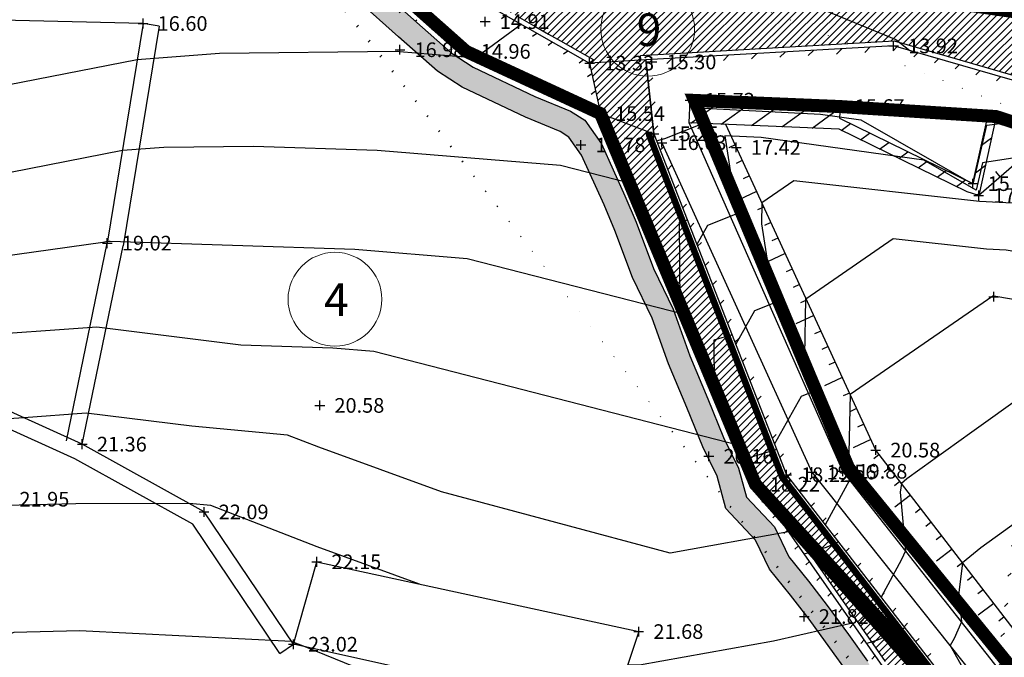
# Model space of a CAD drawing. Units: millimetres. Extents: x 552047 to 553799, y 4793760 to 4794642.
# Drawn here: x 552906 to 552936, y 4794170 to 4794190 of the extents above; entities that cross this region are included whole.
import ezdxf

# ---------------------------------------------------------------- set-up
doc = ezdxf.new("R2010")
doc.units = ezdxf.units.MM
doc.header["$LTSCALE"] = 5
doc.header["$PDMODE"] = 2
doc.header["$PDSIZE"] = 0.15
for name, pattern in [('TopoOrigen$0$DASHED', [19.049999999999997, 12.7, -6.35]), ('TopoOrigen$0$HIDDEN', [9.524999999999999, 6.35, -3.175]), ('TRAZOS', [0.75, 0.5, -0.25])]:
    doc.linetypes.add(name, pattern=pattern)
for name, color, linetype in [('PARCELARIO', 90, 'TRAZOS'), ('PARCELARIO NUMERO', 7, 'Continuous'), ('TopoOrigen$0$0U_251', 251, 'Continuous'), ('TopoOrigen$0$0U_CN1', 250, 'Continuous'), ('TopoOrigen$0$0U_CN5', 253, 'Continuous'), ('TopoOrigen$0$0U_ORDENACION', 251, 'Continuous'), ('TopoOrigen$0$0U_PTOS_COTAS', 2, 'Continuous'), ('TopoOrigen$0$0U_PTOS_PUNTO', 2, 'Continuous'), ('TopoOrigen$0$0U_VERDE', 3, 'Continuous')]:
    doc.layers.add(name, color=color, linetype=linetype)
doc.layers.add('TopoOrigen$0$0U_AZUL', color=7, linetype='Continuous', true_color=0xc7d5ff)
doc.styles.add('PARCELAS', font='ARIAL.TTF')
doc.styles.add('TopoOrigen$0$Standard', font='txt')
pattern_1 = [(45, (0, 0), (-0.4101219330881975, 0.4101219330881976), [])]
pattern_2 = [(288, (0, 0), (0.4755282581475768, 0.1545084971874736), [])]
pattern_3 = [(36, (0, 0), (-0.3409154463296343, 0.4692298567374695), [])]
pattern_4 = [(36, (0, 0), (-0.2938926261462365, 0.4045084971874737), [])]
pattern_5 = [(44.99999999999999, (0, 0), (-0.4101219330881975, 0.4101219330881976), [])]
pattern_6 = [(36, (0, 0), (-0.0581903697458373, 0.3501738045154759), [0, -0.3174999999999999])]
pattern_7 = [(45, (0, 0), (-0.1122532015133644, 0.1122532015133644), [])]

# ---------------------------------------------------------------- blocks, each defined once
blk = doc.blocks.new('TopoOrigen')
at = {"layer": 'TopoOrigen$0$0U_251'}
h = blk.add_hatch(dxfattribs=at)
h.set_pattern_fill('_USER', color=256, scale=0.58, angle=44.99999999999999, style=0, pattern_type=0)
h.set_pattern_definition(pattern_1)
edge = h.paths.add_edge_path()
edge.add_line((552971.0501326945, 4794173.234044063), (552965.2498276234, 4794176.773399613))
edge.add_line((552965.2498276234, 4794176.773399613), (552957.7651770475, 4794181.784513261))
edge.add_arc((552867.7831895878, 4794006.130027356), 197.360726807383, 62.87543660461044, 67.26071679737996)
edge.add_arc((552927.4847817242, 4794138.206531797), 52.6260207303522, 71.62917903145484, 83.93270514109025)
edge.add_arc((552940.6738977821, 4794448.130941343), 257.7060567834237, 266.2898241461569, 268.304101462619, ccw=False)
edge.add_line((552923.9978575993, 4794190.965000001), (552923.9965510914, 4794190.965000001))
edge.add_arc((552924.5166406442, 4794201.905880575), 10.95323517887092, 222.5955661058534, 267.27841640148597, ccw=False)
edge.add_arc((552886.7226961575, 4794167.157964475), 40.38680682662613, 42.59556611295677, 57.91498303254622)
edge.add_arc((552901.7694075898, 4794188.412757099), 14.45972342490686, 63.70377439835801, 88.73349211386488)
edge.add_line((552902.089009881, 4794202.868948018), (552895.6567077682, 4794203.070926105))
edge.add_line((552970.972, 4794173.106), (552965.169, 4794176.647))
edge.add_line((552965.169, 4794176.647), (552957.689, 4794181.655))
edge.add_arc((552867.7831895152, 4794006.130027188), 197.2107269893655, 62.87797885973693, 67.2590537760493)
edge.add_arc((552927.4847817167, 4794138.206531772), 52.47602075501045, 71.63542230827193, 83.92645976254377)
edge.add_arc((552940.6738977066, 4794448.130939856), 257.8560552947013, 266.29090381721306, 268.3028282945035, ccw=False)
edge.add_line((552923.9930000001, 4794190.815), (552923.993, 4794190.815))
edge.add_arc((552924.5166406468, 4794201.90588058), 11.1032351840193, 222.5955661149658, 267.2968660553438, ccw=False)
edge.add_arc((552886.7226961361, 4794167.157964453), 40.23680685738665, 42.59556611555541, 57.90416552683791)
edge.add_arc((552901.7694075886, 4794188.412757092), 14.30972343187143, 63.73408976895805, 88.73627331311096)
edge.add_line((552902.085, 4794202.719), (552895.652, 4794202.921))
h = blk.add_hatch(dxfattribs=at)
h.set_pattern_fill('_USER', color=256, scale=0.5, angle=35.99999999999999, style=0, pattern_type=0)
h.set_pattern_definition(pattern_4)
edge = h.paths.add_edge_path()
edge.add_line((552895.296214438, 4794201.197583205), (552899.5943408825, 4794201.577709987))
edge.add_arc((552898.5826541965, 4794178.585954343), 23.01400307503011, 67.25114822723913, 87.48048774758428, ccw=False)
edge.add_arc((552899.9988679624, 4794181.963430637), 19.35162576636533, 47.428131721968896, 67.25114822875781, ccw=False)
edge.add_line((552913.0905228294, 4794196.2145356), (552915.6235592649, 4794193.887583487))
edge.add_line((552915.6235592649, 4794193.887583487), (552920.1692996718, 4794189.866313019))
edge.add_line((552920.1692996718, 4794189.866313019), (552922.9914581598, 4794188.261807147))
edge.add_line((552922.9914581598, 4794188.261807147), (552923.3103462738, 4794186.777493103))
edge.add_line((552895.283, 4794201.347), (552899.591, 4794201.728))
edge.add_arc((552898.5826541982, 4794178.585954341), 23.16400307675582, 67.25114823346769, 87.5050849229616, ccw=False)
edge.add_arc((552899.9988679729, 4794181.963430659), 19.5016257432655, 47.42813170183331, 67.25114823366448, ccw=False)
edge.add_line((552913.192, 4794196.325), (552915.724, 4794193.999))
edge.add_line((552915.724, 4794193.999), (552920.257, 4794189.989))
edge.add_line((552920.257, 4794189.989), (552923.124, 4794188.359))
edge.add_line((552923.124, 4794188.359), (552923.457, 4794186.809))
h = blk.add_hatch(dxfattribs=at)
h.set_pattern_fill('_USER', color=256, scale=0.58, angle=44.99999999999999, style=0, pattern_type=0)
h.set_pattern_definition(pattern_5)
edge = h.paths.add_edge_path()
edge.add_line((552935.2996756074, 4794164.503005254), (552933.3646791461, 4794167.795893969))
edge.add_line((552933.3646791461, 4794167.795893969), (552928.0869883825, 4794175.342641937))
edge.add_line((552928.0869883825, 4794175.342641937), (552923.3410924107, 4794186.697346426))
edge.add_line((552923.3410924107, 4794186.697346426), (552919.2429561282, 4794188.593143675))
edge.add_line((552919.2429561282, 4794188.593143675), (552910.7244216109, 4794196.154820927))
edge.add_line((552935.429, 4794164.579), (552933.491, 4794167.877))
edge.add_line((552933.491, 4794167.877), (552928.2191616117, 4794175.415379459))
edge.add_line((552928.2191616117, 4794175.415379459), (552923.457, 4794186.809))
edge.add_line((552923.457, 4794186.809), (552919.326, 4794188.72))
edge.add_line((552919.326, 4794188.72), (552910.824, 4794196.267))
h = blk.add_hatch(dxfattribs=at)
h.set_pattern_fill('_USER', color=256, scale=0.58, angle=44.99999999999999, style=0, pattern_type=0)
h.set_pattern_definition(pattern_5)
edge = h.paths.add_edge_path()
edge.add_line((552935.2996756074, 4794164.503005254), (552933.3646791461, 4794167.795893969))
edge.add_line((552933.3646791461, 4794167.795893969), (552928.0869883825, 4794175.342641937))
edge.add_line((552928.0869883825, 4794175.342641937), (552923.3410924107, 4794186.697346426))
edge.add_line((552923.3410924107, 4794186.697346426), (552919.2429561282, 4794188.593143675))
edge.add_line((552919.2429561282, 4794188.593143675), (552910.7244216109, 4794196.154820927))
edge.add_line((552935.429, 4794164.579), (552933.491, 4794167.877))
edge.add_line((552933.491, 4794167.877), (552928.2191616117, 4794175.415379459))
edge.add_line((552928.2191616117, 4794175.415379459), (552923.457, 4794186.809))
edge.add_line((552923.457, 4794186.809), (552919.326, 4794188.72))
edge.add_line((552919.326, 4794188.72), (552910.824, 4794196.267))
h = blk.add_hatch(dxfattribs=at)
h.set_pattern_fill('_USER', color=256, scale=0.58, angle=44.99999999999999, style=0, pattern_type=0)
h.set_pattern_definition(pattern_5)
edge = h.paths.add_edge_path()
edge.add_line((552937.6884302779, 4794187.2278752), (552932.4499908118, 4794188.738791238))
edge.add_line((552932.4499908118, 4794188.738791238), (552925.018760334, 4794188.316444733))
edge.add_line((552925.018760334, 4794188.316444733), (552925.2469712164, 4794186.223926962))
edge.add_line((552925.2469712164, 4794186.223926962), (552929.307937899, 4794175.780587226))
edge.add_line((552929.307937899, 4794175.780587226), (552935.5306645929, 4794167.732753552))
edge.add_line((552937.73, 4794187.372), (552932.467, 4794188.89))
edge.add_line((552932.467, 4794188.89), (552924.8525158837, 4794188.45723846))
edge.add_line((552924.8525158837, 4794188.45723846), (552925.1, 4794186.188))
edge.add_line((552925.1, 4794186.188), (552929.176, 4794175.706))
edge.add_line((552929.176, 4794175.706), (552935.412, 4794167.641))
at = {"layer": 'TopoOrigen$0$0U_AZUL'}
h = blk.add_hatch(dxfattribs=at)
h.set_pattern_fill('ANSI31', color=256, scale=0.05, style=0)
h.set_pattern_definition(pattern_7)
h.paths.add_polyline_path([(552924.929730872, 4794190.60570657, -0.000917612078741657), (552923.9846062497, 4794190.665229286, -0.1601116239272046), (552917.4201207084, 4794193.172341385), (552917.0800522924, 4794192.999672559), (552917.3447601619, 4794192.765505659), (552918.7151024106, 4794191.553268197), (552919.2578392338, 4794191.073150248), (552919.6979410389, 4794190.683825687), (552920.0176017758, 4794190.401046168), (552920.3447003298, 4794190.111686978), (552920.8942947083, 4794189.799221394), (552921.4722094738, 4794189.470654575), (552921.8539494394, 4794189.253620692), (552922.2229433674, 4794189.043833422), (552922.7479061102, 4794188.74537187), (552923.2565418396, 4794188.456192853), (552923.124, 4794188.359), (552923.457, 4794186.809), (552923.650077053, 4794186.736023221), (552925.9641840605, 4794181.199449857), (552926.9391232971, 4794178.866877252), (552927.5713041849, 4794177.354364714), (552928.3513348412, 4794175.488116981), (552929.4578480889, 4794173.90587638), (552930.6862246565, 4794172.14937931), (552932.2117033395, 4794169.96804588), (552933.8920678996, 4794167.490554043), (552939.882000001, 4794161.718999996), (552935.2933353584, 4794167.549246515), (552929.0440621002, 4794175.631412774), (552926.4066294862, 4794182.413936981), (552924.9530287833, 4794186.152073038), (552925.1000000002, 4794186.188000001), (552924.8525158837, 4794188.457238459), (552924.70255596, 4794188.448715639), (552924.6862714336, 4794188.598032188)])
h = blk.add_hatch(dxfattribs=at)
h.set_pattern_fill('ANSI31', color=256, scale=0.05, style=0)
h.set_pattern_definition(pattern_7)
h.paths.add_polyline_path([(552965.0881723815, 4794176.520600391), (552962.4132105253, 4794178.492052629), (552960.7527957212, 4794179.4232162), (552958.9862332714, 4794180.605962825), (552957.612825731, 4794181.525484877), (552957.2111371998, 4794181.730631557), (552956.0426659747, 4794182.320818566), (552955.046090026, 4794182.816518795), (552952.3991185194, 4794184.099335443), (552951.0453746046, 4794184.736686184), (552949.5190684558, 4794185.440306401), (552948.4356441665, 4794185.930226529), (552946.7317329447, 4794186.684887563), (552945.312027824, 4794187.299034876), (552943.9653038624, 4794187.869443871), (552942.7101693038, 4794188.268493588), (552941.3961705521, 4794188.649427296), (552940.2459833383, 4794188.952607304), (552939.6293147752, 4794189.103710151), (552938.6721402961, 4794189.322629587), (552937.4158154521, 4794189.581496665), (552936.4799545008, 4794189.753590997), (552935.5717414678, 4794189.903857915), (552934.6917822725, 4794190.033856518), (552934.0406052202, 4794190.120245049), (552933.0268236123, 4794190.23823576), (552931.9368160807, 4794190.27286266), (552930.9142637941, 4794190.30954021), (552930.0501808034, 4794190.343699664), (552928.8441110153, 4794190.396229906), (552927.8669096947, 4794190.442939313), (552926.2251363746, 4794190.529779406), (552925.3002188855, 4794190.583323746), (552924.9298130138, 4794190.606383947), (552924.6862714335, 4794188.598032188), (552928.9211949388, 4794188.838719801), (552932.4840091851, 4794189.041208762), (552937.771569723, 4794187.516124802), (552943.1590000006, 4794186.975999999), (552944.9556330494, 4794186.19605313), (552946.5650388941, 4794185.497384555), (552948.4742472562, 4794184.668566957), (552950.9447567328, 4794183.596079654), (552951.6360000005, 4794183.295999998), (552955.4348846154, 4794180.59775), (552956.2300000007, 4794180.032999999), (552956.5289912526, 4794179.939433984), (552955.7289022359, 4794177.83853799), (552959.223373976, 4794175.934051453), (552960.9081663406, 4794174.991765467), (552962.8141883643, 4794173.944124184), (552963.7076493123, 4794173.453035099), (552965.1109328953, 4794172.554668213), (552966.4875247886, 4794171.673389054), (552968.598404707, 4794170.386572647), (552970.0348661388, 4794169.939649071), (552970.9807467831, 4794169.645358984), (552972.1454746717, 4794169.282979363), (552973.3950948148, 4794168.89418737), (552975.573054409, 4794168.216562852), (552979.0006341464, 4794167.150146342), (552982.4282138837, 4794166.083729832), (552986.1299999952, 4794164.932000002), (552982.9606040852, 4794166.605706864), (552980.0445532666, 4794168.145626269), (552977.1593143933, 4794169.669274383), (552974.3076254122, 4794171.175205296), (552971.4462167135, 4794172.709903418), (552967.6286346656, 4794174.970406167)])
at = {"layer": 'TopoOrigen$0$0U_ORDENACION'}
h = blk.add_hatch(dxfattribs=at)
h.set_pattern_fill('_USER', color=256, scale=0.5, angle=288, style=0, pattern_type=0)
h.set_pattern_definition(pattern_2)
edge = h.paths.add_edge_path()
edge.add_line((552964.6280590422, 4794185.287139029), (552963.1277695852, 4794186.131798013))
edge.add_line((552963.1277695852, 4794186.131798013), (552955.5112067232, 4794192.40878951))
edge.add_line((552955.5112067232, 4794192.40878951), (552947.9133558754, 4794197.338937163))
edge.add_line((552947.9133558754, 4794197.338937163), (552937.9129081366, 4794203.801934477))
edge.add_line((552937.9129081366, 4794203.801934477), (552937.465611536, 4794203.001649988))
edge.add_line((552937.465611536, 4794203.001649988), (552930.6605041029, 4794207.377839353))
edge.add_line((552930.6605041029, 4794207.377839353), (552929.1690098785, 4794209.300297953))
edge.add_line((552964.579, 4794185.2), (552963.071, 4794186.049))
edge.add_line((552963.071, 4794186.049), (552955.452, 4794192.328))
edge.add_line((552955.452, 4794192.328), (552947.859, 4794197.255))
edge.add_line((552947.859, 4794197.255), (552937.9481790357, 4794203.660074147))
edge.add_line((552937.9481790357, 4794203.660074147), (552937.501, 4794202.86))
edge.add_line((552937.501, 4794202.86), (552930.592, 4794207.303))
edge.add_line((552930.592, 4794207.303), (552929.09, 4794209.239))
h = blk.add_hatch(dxfattribs=at)
h.set_pattern_fill('_USER', color=256, scale=0.5, angle=288, style=0, pattern_type=0)
h.set_pattern_definition(pattern_2)
edge = h.paths.add_edge_path()
edge.add_line((552964.6280590422, 4794185.287139029), (552963.1277695852, 4794186.131798013))
edge.add_line((552963.1277695852, 4794186.131798013), (552955.5112067232, 4794192.40878951))
edge.add_line((552955.5112067232, 4794192.40878951), (552947.9133558754, 4794197.338937163))
edge.add_line((552947.9133558754, 4794197.338937163), (552937.9129081366, 4794203.801934477))
edge.add_line((552937.9129081366, 4794203.801934477), (552937.465611536, 4794203.001649988))
edge.add_line((552937.465611536, 4794203.001649988), (552930.6605041029, 4794207.377839353))
edge.add_line((552930.6605041029, 4794207.377839353), (552929.1690098785, 4794209.300297953))
edge.add_line((552964.579, 4794185.2), (552963.071, 4794186.049))
edge.add_line((552963.071, 4794186.049), (552955.452, 4794192.328))
edge.add_line((552955.452, 4794192.328), (552947.859, 4794197.255))
edge.add_line((552947.859, 4794197.255), (552937.9481790357, 4794203.660074147))
edge.add_line((552937.9481790357, 4794203.660074147), (552937.501, 4794202.86))
edge.add_line((552937.501, 4794202.86), (552930.592, 4794207.303))
edge.add_line((552930.592, 4794207.303), (552929.09, 4794209.239))
h = blk.add_hatch(dxfattribs=at)
h.set_pattern_fill('_USER', color=256, scale=0.58, angle=44.99999999999999, style=0, pattern_type=0)
h.set_pattern_definition(pattern_1)
edge = h.paths.add_edge_path()
edge.add_line((552971.0501326945, 4794173.234044063), (552965.2498276234, 4794176.773399613))
edge.add_line((552965.2498276234, 4794176.773399613), (552957.7651770475, 4794181.784513261))
edge.add_arc((552867.7831895878, 4794006.130027356), 197.360726807383, 62.87543660461044, 67.26071679737996)
edge.add_arc((552927.4847817242, 4794138.206531797), 52.6260207303522, 71.62917903145484, 83.93270514109025)
edge.add_arc((552940.6738977821, 4794448.130941343), 257.7060567834237, 266.2898241461569, 268.304101462619, ccw=False)
edge.add_line((552923.9978575993, 4794190.965000001), (552923.9965510914, 4794190.965000001))
edge.add_arc((552924.5166406442, 4794201.905880575), 10.95323517887092, 222.5955661058534, 267.27841640148597, ccw=False)
edge.add_arc((552886.7226961575, 4794167.157964475), 40.38680682662613, 42.59556611295677, 57.91498303254622)
edge.add_arc((552901.7694075898, 4794188.412757099), 14.45972342490686, 63.70377439835801, 88.73349211386488)
edge.add_line((552902.089009881, 4794202.868948018), (552895.6567077682, 4794203.070926105))
edge.add_line((552970.972, 4794173.106), (552965.169, 4794176.647))
edge.add_line((552965.169, 4794176.647), (552957.689, 4794181.655))
edge.add_arc((552867.7831895152, 4794006.130027188), 197.2107269893655, 62.87797885973693, 67.2590537760493)
edge.add_arc((552927.4847817167, 4794138.206531772), 52.47602075501045, 71.63542230827193, 83.92645976254377)
edge.add_arc((552940.6738977066, 4794448.130939856), 257.8560552947013, 266.29090381721306, 268.3028282945035, ccw=False)
edge.add_line((552923.9930000001, 4794190.815), (552923.993, 4794190.815))
edge.add_arc((552924.5166406468, 4794201.90588058), 11.1032351840193, 222.5955661149658, 267.2968660553438, ccw=False)
edge.add_arc((552886.7226961361, 4794167.157964453), 40.23680685738665, 42.59556611555541, 57.90416552683791)
edge.add_arc((552901.7694075886, 4794188.412757092), 14.30972343187143, 63.73408976895805, 88.73627331311096)
edge.add_line((552902.085, 4794202.719), (552895.652, 4794202.921))
h = blk.add_hatch(dxfattribs=at)
h.set_pattern_fill('_USER', color=256, scale=0.5, angle=35.99999999999999, style=0, pattern_type=0)
h.set_pattern_definition(pattern_4)
edge = h.paths.add_edge_path()
edge.add_line((552895.296214438, 4794201.197583205), (552899.5943408825, 4794201.577709987))
edge.add_arc((552898.5826541965, 4794178.585954343), 23.01400307503011, 67.25114822723913, 87.48048774758428, ccw=False)
edge.add_arc((552899.9988679624, 4794181.963430637), 19.35162576636533, 47.428131721968896, 67.25114822875781, ccw=False)
edge.add_line((552913.0905228294, 4794196.2145356), (552915.6235592649, 4794193.887583487))
edge.add_line((552915.6235592649, 4794193.887583487), (552920.1692996718, 4794189.866313019))
edge.add_line((552920.1692996718, 4794189.866313019), (552922.9914581598, 4794188.261807147))
edge.add_line((552922.9914581598, 4794188.261807147), (552923.3103462738, 4794186.777493103))
edge.add_line((552895.283, 4794201.347), (552899.591, 4794201.728))
edge.add_arc((552898.5826541982, 4794178.585954341), 23.16400307675582, 67.25114823346769, 87.5050849229616, ccw=False)
edge.add_arc((552899.9988679729, 4794181.963430659), 19.5016257432655, 47.42813170183331, 67.25114823366448, ccw=False)
edge.add_line((552913.192, 4794196.325), (552915.724, 4794193.999))
edge.add_line((552915.724, 4794193.999), (552920.257, 4794189.989))
edge.add_line((552920.257, 4794189.989), (552923.124, 4794188.359))
edge.add_line((552923.124, 4794188.359), (552923.457, 4794186.809))
h = blk.add_hatch(dxfattribs=at)
h.set_pattern_fill('DOTS', color=256, scale=0.2, angle=35.99999999999999, style=0)
h.set_pattern_definition(pattern_6)
h.paths.add_polyline_path([(552914.2479068984, 4794192.799581549), (552915.195191941, 4794191.886362006), (552916.4469607192, 4794190.83787579), (552917.7156256327, 4794189.687896209), (552918.8659136874, 4794188.673214835), (552919.5425280471, 4794188.233531136), (552921.4370981322, 4794187.337229782), (552922.5366146513, 4794186.880627894), (552922.9730669709, 4794186.604307991), (552923.48454395, 4794185.879900479), (552924.2091449962, 4794184.281943659), (552924.5501435039, 4794183.472314517), (552925.0829224985, 4794182.044800959), (552925.6955892468, 4794180.791372882), (552926.2030136473, 4794179.366161333), (552926.7587572536, 4794178.037586856), (552927.2419908775, 4794176.85392857), (552927.7010752897, 4794175.911839312), (552927.942712884, 4794175.018060707), (552928.8125625025, 4794174.100126776), (552929.2474769204, 4794173.182208613), (552929.8515397327, 4794172.433361965), (552930.4314325508, 4794171.684515318), (552931.0813622394, 4794170.792833748), (552931.6683834393, 4794169.971205778), (552931.9814711111, 4794169.384335415), (552932.7446028274, 4794168.210594687), (552933.0772467884, 4794167.701961091), (552933.5720354568, 4794166.925931818), (552934.4298312517, 4794165.570411223), (552934.2957636401, 4794165.246821301), (552933.8383197493, 4794165.196092986), (552932.9811605457, 4794166.550607616), (552932.4891902758, 4794167.322216497), (552932.1582500245, 4794167.828245013), (552931.3781090974, 4794169.028146892), (552931.0722703144, 4794169.601429502), (552930.5137252831, 4794170.38320062), (552929.8717450118, 4794171.263975859), (552929.3023402636, 4794171.999278699), (552928.6504701836, 4794172.807391223), (552928.2277353656, 4794173.699603464), (552927.3130831954, 4794174.664816584), (552927.0426877005, 4794175.664966038), (552926.6026309747, 4794176.568008492), (552926.1118197007, 4794177.770227879), (552925.5499205866, 4794179.113517867), (552925.0493713501, 4794180.519419026), (552924.4390426866, 4794181.768063717), (552923.8994000854, 4794183.213967436), (552923.5677103335, 4794184.001494898), (552922.8744346824, 4794185.530370077), (552922.4813191411, 4794186.087141667), (552922.212806818, 4794186.257138013), (552921.1530240126, 4794186.697239477), (552919.2005998313, 4794187.620911001), (552918.4413947663, 4794188.114264543), (552917.2490124018, 4794189.166077757), (552915.9869846934, 4794190.310041053), (552914.7269660067, 4794191.365437423), (552913.7620764791, 4794192.295628373), (552913.8357700502, 4794192.625984851)])
h = blk.add_hatch(dxfattribs=at)
h.set_pattern_fill('DOTS', color=256, scale=0.2, angle=35.99999999999999, style=0)
h.set_pattern_definition(pattern_6)
h.paths.add_polyline_path([(552914.2479068984, 4794192.799581549), (552915.195191941, 4794191.886362006), (552916.4469607192, 4794190.83787579), (552917.7156256327, 4794189.687896209), (552918.8659136874, 4794188.673214835), (552919.5425280471, 4794188.233531136), (552921.4370981322, 4794187.337229782), (552922.5366146513, 4794186.880627894), (552922.9730669709, 4794186.604307991), (552923.48454395, 4794185.879900479), (552924.2091449962, 4794184.281943659), (552924.5501435039, 4794183.472314517), (552925.0829224985, 4794182.044800959), (552925.6955892468, 4794180.791372882), (552926.2030136473, 4794179.366161333), (552926.7587572536, 4794178.037586856), (552927.2419908775, 4794176.85392857), (552927.7010752897, 4794175.911839312), (552927.942712884, 4794175.018060707), (552928.8125625025, 4794174.100126776), (552929.2474769204, 4794173.182208613), (552929.8515397327, 4794172.433361965), (552930.4314325508, 4794171.684515318), (552931.0813622394, 4794170.792833748), (552931.6683834393, 4794169.971205778), (552931.9814711111, 4794169.384335415), (552932.7446028274, 4794168.210594687), (552933.0772467884, 4794167.701961091), (552933.5720354568, 4794166.925931818), (552934.4298312517, 4794165.570411223), (552934.2957636401, 4794165.246821301), (552933.8383197493, 4794165.196092986), (552932.9811605457, 4794166.550607616), (552932.4891902758, 4794167.322216497), (552932.1582500245, 4794167.828245013), (552931.3781090974, 4794169.028146892), (552931.0722703144, 4794169.601429502), (552930.5137252831, 4794170.38320062), (552929.8717450118, 4794171.263975859), (552929.3023402636, 4794171.999278699), (552928.6504701836, 4794172.807391223), (552928.2277353656, 4794173.699603464), (552927.3130831954, 4794174.664816584), (552927.0426877005, 4794175.664966038), (552926.6026309747, 4794176.568008492), (552926.1118197007, 4794177.770227879), (552925.5499205866, 4794179.113517867), (552925.0493713501, 4794180.519419026), (552924.4390426866, 4794181.768063717), (552923.8994000854, 4794183.213967436), (552923.5677103335, 4794184.001494898), (552922.8744346824, 4794185.530370077), (552922.4813191411, 4794186.087141667), (552922.212806818, 4794186.257138013), (552921.1530240126, 4794186.697239477), (552919.2005998313, 4794187.620911001), (552918.4413947663, 4794188.114264543), (552917.2490124018, 4794189.166077757), (552915.9869846934, 4794190.310041053), (552914.7269660067, 4794191.365437423), (552913.7620764791, 4794192.295628373), (552913.8357700502, 4794192.625984851)])
h = blk.add_hatch(dxfattribs=at)
h.set_pattern_fill('_USER', color=256, scale=0.58, angle=35.99999999999999, style=0, pattern_type=0)
h.set_pattern_definition(pattern_3)
h.paths.add_polyline_path([(552935.377, 4794186.771), (552935.6211494891, 4794186.717231728), (552935.0867291274, 4794184.29055043), (552934.736, 4794184.402), (552930.7935492172, 4794186.325619809), (552926.1865492172, 4794186.519619809), (552926.216, 4794187.219), (552930.823, 4794187.025), (552930.8078292169, 4794186.664733003), (552934.911, 4794184.655)])
h = blk.add_hatch(dxfattribs=at)
h.set_pattern_fill('_USER', color=256, scale=0.58, angle=35.99999999999999, style=0, pattern_type=0)
h.set_pattern_definition(pattern_3)
h.paths.add_polyline_path([(552935.377, 4794186.771), (552935.6211494891, 4794186.717231728), (552935.0867291274, 4794184.29055043), (552934.736, 4794184.402), (552930.7935492172, 4794186.325619809), (552926.1865492172, 4794186.519619809), (552926.216, 4794187.219), (552930.823, 4794187.025), (552930.8078292169, 4794186.664733003), (552934.911, 4794184.655)])
at = {"layer": 'TopoOrigen$0$0U_251'}
for points in [[(552971.0599493987, 4794173.214533864), (552970.972, 4794173.106), (552965.169, 4794176.647), (552957.689, 4794181.655, 0.0191183743390998), (552944.018, 4794188.01, 0.05368124302503953), (552933.037, 4794190.388, -0.008778902124528507), (552923.9930000001, 4794190.815), (552923.993, 4794190.815, -0.1975578253727995), (552916.343, 4794194.391, 0.06689588651346626), (552908.102, 4794201.245, 0.1095274534763251), (552902.085, 4794202.719), (552895.652, 4794202.921)], [(552895.283, 4794201.347), (552899.591, 4794201.728, -0.0886052610410346), (552907.54, 4794199.948, -0.08671056897987973), (552913.192, 4794196.325), (552915.724, 4794193.999), (552920.257, 4794189.989), (552923.124, 4794188.359), (552923.457, 4794186.809)]]:
    blk.add_lwpolyline(points, format="xyb", dxfattribs=at)
for points in [[(552935.429, 4794164.579), (552933.491, 4794167.877), (552928.2191616117, 4794175.415379459), (552923.457, 4794186.809), (552919.326, 4794188.72), (552910.824, 4794196.267)], [(552935.429, 4794164.579), (552933.491, 4794167.877), (552928.2191616117, 4794175.415379459), (552923.457, 4794186.809), (552919.326, 4794188.72), (552910.824, 4794196.267)], [(552937.662, 4794187.006), (552937.73, 4794187.372), (552932.467, 4794188.89), (552924.8525158837, 4794188.45723846), (552925.1, 4794186.188), (552929.176, 4794175.706), (552935.412, 4794167.641), (552935.412, 4794167.641)]]:
    blk.add_lwpolyline(points, dxfattribs=at)
at = {"layer": 'TopoOrigen$0$0U_AZUL'}
for points in [[(552920.8942947083, 4794189.799221394), (552921.4722094738, 4794189.470654575), (552921.8539494394, 4794189.253620692), (552922.2229433674, 4794189.043833422), (552922.7479061102, 4794188.74537187), (552923.2565418402, 4794188.456192853), (552923.124, 4794188.359), (552923.457, 4794186.809), (552923.6500770533, 4794186.73602322), (552925.9641840605, 4794181.199449857), (552926.9391232971, 4794178.866877252), (552927.5713041849, 4794177.354364714), (552928.351334841, 4794175.488116981), (552929.4578480889, 4794173.90587638), (552930.6862246565, 4794172.14937931), (552932.2117033296, 4794169.968045922)], [(552934.9227290468, 4794168.028550535), (552931.3098043789, 4794172.701135117), (552929.0440621009, 4794175.631412774), (552926.4066294862, 4794182.413936981), (552924.9530287836, 4794186.152073038), (552925.1, 4794186.188), (552924.8525158837, 4794188.45723846), (552924.70255596, 4794188.448715638), (552924.6862714335, 4794188.598032187), (552928.9211949388, 4794188.838719801), (552932.4840091881, 4794189.041208762), (552937.7715697221, 4794187.516124801)]]:
    blk.add_lwpolyline(points, dxfattribs=at)
at = {"layer": 'TopoOrigen$0$0U_AZUL', "const_width": 0.2}
blk.add_lwpolyline([(552924.9426233086, 4794186.247483217), (552924.9530287836, 4794186.152073038), (552929.0440621009, 4794175.631412774), (552934.9227290621, 4794168.028550516)], dxfattribs=at)
at = {"layer": 'TopoOrigen$0$0U_CN1'}
for points in [[(552929.0196172948, 4794190.538387557), (552932.543, 4794189.089733333), (552932.9682380952, 4794188.745428571)], [(552919.7888790839, 4794188.505872203), (552917.2763111112, 4794188.710255555), (552917.2017745099, 4794188.712715686), (552911.7412248995, 4794188.650738955), (552909.2083471074, 4794188.461966942), (552903.8960465116, 4794187.422651162), (552897.4390142857, 4794186.559585714)], [(552925.1837518688, 4794185.97262044), (552925.4348, 4794186.0445), (552926.5214578314, 4794186.476857831), (552926.442224852, 4794186.987183431), (552930.2212685714, 4794186.787965715), (552931.462559369, 4794186.614832565), (552934.9173407417, 4794184.641849758), (552935.3391972817, 4794186.447964707), (552935.7409999999, 4794186.508629629), (552937.5001836735, 4794186.776959184), (552939.97, 4794186.3675), (552943.7939367088, 4794186.273417722), (552944.1066839907, 4794187.972802768)], [(552946.8963034349, 4794186.776604919), (552944.7883384615, 4794186.485907692), (552944.5876075949, 4794185.395189873), (552937.5906170212, 4794185.567340425), (552936.9043469387, 4794185.439612244), (552936.7042398753, 4794185.473517134), (552936.4643138555, 4794185.484523444), (552935.2041875735, 4794185.294267233), (552935.0079227661, 4794184.453989155), (552933.4006180634, 4794185.371900942), (552928.39784, 4794186.069680001), (552927.2800946746, 4794186.128603551), (552927.6527831325, 4794183.728183133), (552926.7495870129, 4794183.368820779), (552926.4219608454, 4794182.788394117)], [(552924.3518257082, 4794184.668101517), (552922.22415, 4794185.214878571), (552916.5918666667, 4794185.673033333), (552912.7905, 4794185.7985), (552910.033192771, 4794185.767204819), (552908.754214876, 4794185.671884297), (552901.2863461538, 4794184.210846154), (552898.4868124999, 4794183.8206875), (552897.707930131, 4794183.808113538)], [(552949.429481537, 4794185.645914615), (552945.4886461538, 4794185.100369231), (552945.381278481, 4794184.516962025), (552941.6387021276, 4794184.609042553), (552937.5210816326, 4794183.842673469), (552936.3204392523, 4794184.046102803), (552935.1148110029, 4794184.101409516), (552929.4049189189, 4794184.739899614), (552928.4190379747, 4794184.060120254), (552928.405097561, 4794183.420650407), (552928.7841084338, 4794180.979508433), (552928.1945220779, 4794180.744924676), (552927.6154817201, 4794179.719089452)], [(552928.8090025947, 4794176.64978479), (552929.6394571428, 4794178.121028571), (552929.9154337349, 4794178.230833734), (552929.7380243902, 4794179.373495935), (552929.7760000001, 4794181.1155), (552932.4616756757, 4794182.967312741), (552935.3308254293, 4794182.646479409), (552935.9366386293, 4794182.618688473), (552938.1378163265, 4794182.245734693), (552945.686787234, 4794183.650744681), (552946.1749493671, 4794183.638734178), (552946.1889538461, 4794183.714830769), (552951.8937297211, 4794184.504565393)], [(552925.9089646316, 4794180.942597961), (552925.8876670736, 4794183.467641277), (552926.1292929293, 4794183.541030304)], [(552897.9485414847, 4794181.704620088), (552900.1697986111, 4794181.740479167), (552908.1536538461, 4794182.853153846), (552908.3000826446, 4794182.881801654), (552908.3251606425, 4794182.883670683), (552908.3792254901, 4794182.884284314), (552915.9074222222, 4794182.635811111), (552919.35665, 4794182.355235714), (552926.0359566082, 4794180.638765686)], [(552955.9473291925, 4794178.843236024), (552951.3823604651, 4794181.3705), (552951.238983871, 4794181.399967742), (552950.8984863013, 4794181.455027398), (552947.7494475308, 4794179.603157408), (552941.5848431372, 4794179.463843138), (552939.3712857142, 4794179.051857143), (552938.0409881657, 4794179.277254438), (552934.8761250001, 4794177.014625001), (552932.8767310345, 4794175.575931035), (552932.709540636, 4794175.437932863), (552932.6767114233, 4794175.168209668), (552932.8383834321, 4794173.367417401), (552932.7162196721, 4794173.097560655), (552932.087794722, 4794171.940184664)], [(552927.5016835016, 4794180.011737374), (552926.9378898386, 4794179.840496315), (552926.9495939019, 4794178.452859897)], [(552957.2453781142, 4794176.833844709), (552956.2454748201, 4794176.698064748), (552955.4125, 4794177.008973684), (552954.6244677419, 4794177.170935484), (552949.4197191781, 4794178.012561643), (552948.5361759259, 4794177.492972222), (552943.7334347826, 4794177.384434783), (552939.5877752808, 4794176.653775281), (552935.1546620689, 4794173.46386207), (552934.5893992933, 4794172.99729682), (552934.4784052882, 4794172.085375543), (552934.5592614965, 4794171.184754366), (552934.3280229508, 4794170.673954098), (552934.207916914, 4794170.45275371), (552935.5945, 4794167.983572289), (552936.2733340858, 4794166.722979683), (552936.261765625, 4794166.515203125), (552935.0926, 4794166.333790362), (552934.1982, 4794166.673519298)], [(552929.2400313412, 4794173.955603413), (552925.5990789474, 4794173.294868421), (552918.5712545455, 4794175.182218182), (552914.8008535032, 4794176.55078344), (552913.8360794702, 4794176.926072848), (552910.8936153846, 4794177.195692307), (552907.6411538462, 4794177.59676923), (552905.7237058824, 4794177.460235294), (552903.5379813665, 4794177.313658385), (552899.5688257576, 4794176.956916667), (552897.3279732143, 4794176.177879464), (552893.583365, 4794175.38156), (552893.2862828283, 4794175.246848485), (552886.3296593886, 4794172.884248909), (552883.7514725273, 4794172.084219248), (552878.7092608945, 4794169.013153562)], [(552928.8740740741, 4794176.482444445), (552927.8971793107, 4794176.18573218)], [(552917.8925319149, 4794172.344425532), (552914.7409808916, 4794173.488363057), (552911.4791258278, 4794174.757198676), (552910.805410959, 4794174.818931507), (552907.3282142858, 4794174.814), (552905.1534000001, 4794174.7588), (552904.695923913, 4794174.592260869), (552897.1360089285, 4794171.964040179), (552895.393865, 4794171.59356), (552892.8115353535, 4794170.42260606), (552889.6152489083, 4794169.337087336), (552881.1775464531, 4794166.718808447), (552879.9696503849, 4794165.983113788)], [(552929.7199039267, 4794173.269417424), (552930.4043576642, 4794173.47730657), (552930.7707803278, 4794173.64347541)], [(552924.6422588235, 4794167.109452941), (552923.8745477387, 4794167.578527639), (552921.9593999999, 4794167.3274), (552914.3767037037, 4794170.413814815), (552914.0314827586, 4794170.552275862), (552913.9559032258, 4794170.581483871), (552907.4363014706, 4794170.905941176), (552905.4214, 4794170.8548), (552898.8905344828, 4794168.477310346), (552897.2184215686, 4794168.193490197), (552896.8635478724, 4794168.121601065), (552892.408, 4794166.322)], [(552931.2093601523, 4794171.139593747), (552928.7752526316, 4794170.593084211), (552924.6602477065, 4794169.851779816), (552924.2934, 4794169.862)]]:
    blk.add_lwpolyline(points, dxfattribs=at)
at = {"layer": 'TopoOrigen$0$0U_CN1', "elevation": 15}
blk.add_lwpolyline([(552919.6619440294, 4794188.564592343), (552921.0230325009, 4794189.553481001)], dxfattribs=at)
at = {"layer": 'TopoOrigen$0$0U_CN5'}
for points in [[(552956.8890932682, 4794180.884999871), (552956.8890932682, 4794180.884999871), (552955.4348846154, 4794180.59775), (552951.3313966481, 4794182.527284916), (552948.5422022472, 4794182.642196629), (552946.9627191358, 4794181.713342593), (552944.1303333333, 4794181.649333334), (552938.7545510203, 4794180.648795919), (552935.5528380062, 4794181.191274144), (552935.5468398557, 4794181.191549301), (552935.5184324324, 4794181.194725869), (552931.1329620254, 4794178.170879747), (552931.0839714286, 4794175.9236), (552931.1175053677, 4794175.550080435), (552931.1044163934, 4794175.521167213), (552930.3678365565, 4794174.164601375)], [(552927.7200875086, 4794176.609429854), (552916.48915, 4794179.495592858), (552915.2229777778, 4794179.598588889), (552912.3963205129, 4794179.691884615), (552907.9693589744, 4794180.237794871), (552903.9359393939, 4794179.950590909), (552901.8527847222, 4794179.660270833), (552899.949338983, 4794179.629542373), (552897.9216136363, 4794179.448022728), (552897.2805348837, 4794179.262186047)], [(552932.8153704918, 4794170.999213114), (552931.9791751825, 4794170.6200073), (552931.6439325355, 4794170.518184044)]]:
    blk.add_lwpolyline(points, dxfattribs=at)
at = {"layer": 'TopoOrigen$0$0U_ORDENACION'}
for p, q in [((552927.5971558257, 4794185.843612203), (552927.4064327957, 4794185.755721784)), ((552927.5971558257, 4794185.843612203), (552927.4064327957, 4794185.755721784)), ((552927.8168818739, 4794185.366804629), (552927.6261588439, 4794185.278914209)), ((552927.8168818739, 4794185.366804629), (552927.6261588439, 4794185.278914209)), ((552928.036607922, 4794184.889997053), (552927.845884892, 4794184.802106634)), ((552928.036607922, 4794184.889997053), (552927.845884892, 4794184.802106634)), ((552935.7526486064, 4794184.86771267), (552935.6151088352, 4794185.0264036)), ((552935.7526486064, 4794184.86771267), (552935.6151088352, 4794185.0264036)), ((552928.2563339702, 4794184.413189478), (552927.7114110274, 4794184.162073994)), ((552928.2563339702, 4794184.413189478), (552927.7114110274, 4794184.162073994)), ((552928.4760600184, 4794183.936381903), (552928.2853369884, 4794183.848491483)), ((552928.4760600184, 4794183.936381903), (552928.2853369884, 4794183.848491483)), ((552928.6957860665, 4794183.459574328), (552928.5050630365, 4794183.371683909)), ((552928.6957860665, 4794183.459574328), (552928.5050630365, 4794183.371683909)), ((552928.9155121146, 4794182.982766752), (552928.7247890846, 4794182.894876333)), ((552928.9155121146, 4794182.982766752), (552928.7247890846, 4794182.894876333)), ((552929.1352381628, 4794182.505959177), (552928.59031522, 4794182.254843693)), ((552929.1352381628, 4794182.505959177), (552928.59031522, 4794182.254843693)), ((552929.354964211, 4794182.029151602), (552929.164241181, 4794181.941261183)), ((552929.354964211, 4794182.029151602), (552929.164241181, 4794181.941261183)), ((552929.5746902592, 4794181.552344027), (552929.3839672292, 4794181.464453608)), ((552929.5746902592, 4794181.552344027), (552929.3839672292, 4794181.464453608)), ((552929.7944163074, 4794181.075536451), (552929.6036932773, 4794180.987646032)), ((552929.7944163074, 4794181.075536451), (552929.6036932773, 4794180.987646032)), ((552930.0141423554, 4794180.598728877), (552929.4692194125, 4794180.347613392)), ((552930.0141423554, 4794180.598728877), (552929.4692194125, 4794180.347613392)), ((552930.2338684036, 4794180.121921301), (552930.0431453736, 4794180.034030882)), ((552930.2338684036, 4794180.121921301), (552930.0431453736, 4794180.034030882)), ((552930.4535944518, 4794179.645113726), (552930.2628714218, 4794179.557223307)), ((552930.4535944518, 4794179.645113726), (552930.2628714218, 4794179.557223307)), ((552930.6733205, 4794179.16830615), (552930.4825974699, 4794179.080415731)), ((552930.6733205, 4794179.16830615), (552930.4825974699, 4794179.080415731)), ((552930.8930465481, 4794178.691498576), (552930.3481236052, 4794178.440383092)), ((552930.8930465481, 4794178.691498576), (552930.3481236052, 4794178.440383092)), ((552931.1127725963, 4794178.214691), (552930.9220495663, 4794178.126800581)), ((552931.1127725963, 4794178.214691), (552930.9220495663, 4794178.126800581)), ((552931.3324986445, 4794177.737883425), (552931.1417756145, 4794177.649993006)), ((552931.3324986445, 4794177.737883425), (552931.1417756145, 4794177.649993006)), ((552931.5522246925, 4794177.26107585), (552931.3615016625, 4794177.17318543)), ((552931.5522246925, 4794177.26107585), (552931.3615016625, 4794177.17318543)), ((552931.7719507407, 4794176.784268275), (552931.2270277978, 4794176.533152791)), ((552931.7719507407, 4794176.784268275), (552931.2270277978, 4794176.533152791)), ((552932.0245045754, 4794176.327320857), (552931.8581341598, 4794176.199176856)), ((552932.0245045754, 4794176.327320857), (552931.8581341598, 4794176.199176856)), ((552932.344864576, 4794175.911394819), (552932.1784941604, 4794175.783250818)), ((552932.344864576, 4794175.911394819), (552932.1784941604, 4794175.783250818)), ((552932.6652245766, 4794175.495468779), (552932.498854161, 4794175.367324779)), ((552932.6652245766, 4794175.495468779), (552932.498854161, 4794175.367324779)), ((552932.9855845772, 4794175.07954274), (552932.5102405327, 4794174.713417025)), ((552932.9855845772, 4794175.07954274), (552932.5102405327, 4794174.713417025)), ((552933.3059445778, 4794174.663616701), (552933.1395741622, 4794174.5354727)), ((552933.3059445778, 4794174.663616701), (552933.1395741622, 4794174.5354727)), ((552933.6263045784, 4794174.247690662), (552933.4599341628, 4794174.119546661)), ((552933.6263045784, 4794174.247690662), (552933.4599341628, 4794174.119546661)), ((552933.9466645791, 4794173.831764623), (552933.7802941635, 4794173.703620622)), ((552933.9466645791, 4794173.831764623), (552933.7802941635, 4794173.703620622)), ((552934.2670245797, 4794173.415838583), (552933.7916805352, 4794173.049712868)), ((552934.2670245797, 4794173.415838583), (552933.7916805352, 4794173.049712868)), ((552934.5873845803, 4794172.999912544), (552934.4210141647, 4794172.871768543)), ((552934.5873845803, 4794172.999912544), (552934.4210141647, 4794172.871768543)), ((552934.9077445809, 4794172.583986505), (552934.7413741653, 4794172.455842504)), ((552934.9077445809, 4794172.583986505), (552934.7413741653, 4794172.455842504)), ((552935.2281045815, 4794172.168060467), (552935.0617341659, 4794172.039916466)), ((552935.2281045815, 4794172.168060467), (552935.0617341659, 4794172.039916466)), ((552935.5484645821, 4794171.752134427), (552935.0731205376, 4794171.386008712)), ((552935.5484645821, 4794171.752134427), (552935.0731205376, 4794171.386008712)), ((552935.8688245827, 4794171.336208388), (552935.7024541671, 4794171.208064388)), ((552935.8688245827, 4794171.336208388), (552935.7024541671, 4794171.208064388))]:
    blk.add_line(p, q, dxfattribs=at)
for points in [[(552971.0599493987, 4794173.214533864), (552970.972, 4794173.106), (552965.169, 4794176.647), (552957.689, 4794181.655, 0.0191183743390998), (552944.018, 4794188.01, 0.05368124302503953), (552933.037, 4794190.388, -0.008778902124528507), (552923.9930000001, 4794190.815), (552923.993, 4794190.815, -0.1975578253727995), (552916.343, 4794194.391, 0.06689588651346626), (552908.102, 4794201.245, 0.1095274534763251), (552902.085, 4794202.719), (552895.652, 4794202.921)], [(552895.283, 4794201.347), (552899.591, 4794201.728, -0.0886052610410346), (552907.54, 4794199.948, -0.08671056897987973), (552913.192, 4794196.325), (552915.724, 4794193.999), (552920.257, 4794189.989), (552923.124, 4794188.359), (552923.457, 4794186.809)]]:
    blk.add_lwpolyline(points, format="xyb", dxfattribs=at)
at = {"layer": 'TopoOrigen$0$0U_ORDENACION', "linetype": 'TopoOrigen$0$HIDDEN'}
for points in [[(552916.4469607192, 4794190.83787579), (552917.7156256327, 4794189.687896209), (552918.8659136874, 4794188.673214835), (552919.5425280471, 4794188.233531136), (552921.4370981322, 4794187.337229782), (552922.5366146513, 4794186.880627894), (552922.9730669709, 4794186.604307991), (552923.48454395, 4794185.879900479), (552924.2091449962, 4794184.281943659), (552924.5501435039, 4794183.472314517), (552925.0829224985, 4794182.044800959), (552925.6955892468, 4794180.791372882), (552926.2030136473, 4794179.366161333), (552926.7587572536, 4794178.037586856), (552927.2419908775, 4794176.85392857), (552927.7010752897, 4794175.911839312), (552927.942712884, 4794175.018060707), (552928.8125625025, 4794174.100126776), (552929.2474769204, 4794173.182208613), (552929.8515397327, 4794172.433361965), (552930.4314325508, 4794171.684515318), (552931.0813622394, 4794170.792833748), (552931.6683834393, 4794169.971205778)], [(552931.0722703144, 4794169.601429502), (552930.5137252831, 4794170.38320062), (552929.8717450118, 4794171.263975859), (552929.3023402636, 4794171.999278699), (552928.6504701836, 4794172.807391223), (552928.2277353656, 4794173.699603464), (552927.3130831954, 4794174.664816584), (552927.0426877005, 4794175.664966038), (552926.6026309747, 4794176.568008492), (552926.1118197007, 4794177.770227879), (552925.5499205866, 4794179.113517867), (552925.0493713501, 4794180.519419026), (552924.4390426866, 4794181.768063717), (552923.8994000854, 4794183.213967436), (552923.5677103335, 4794184.001494898), (552922.8744346824, 4794185.530370077), (552922.4813191411, 4794186.087141667), (552922.212806818, 4794186.257138013), (552921.1530240126, 4794186.697239477), (552919.2005998313, 4794187.620911001), (552918.4413947663, 4794188.114264543), (552917.2490124018, 4794189.166077757), (552915.9869846934, 4794190.310041053)], [(552916.4469607192, 4794190.83787579), (552917.7156256327, 4794189.687896209), (552918.8659136874, 4794188.673214835), (552919.5425280471, 4794188.233531136), (552921.4370981322, 4794187.337229782), (552922.5366146513, 4794186.880627894), (552922.9730669709, 4794186.604307991), (552923.48454395, 4794185.879900479), (552924.2091449962, 4794184.281943659), (552924.5501435039, 4794183.472314517), (552925.0829224985, 4794182.044800959), (552925.6955892468, 4794180.791372882), (552926.2030136473, 4794179.366161333), (552926.7587572536, 4794178.037586856), (552927.2419908775, 4794176.85392857), (552927.7010752897, 4794175.911839312), (552927.942712884, 4794175.018060707), (552928.8125625025, 4794174.100126776), (552929.2474769204, 4794173.182208613), (552929.8515397327, 4794172.433361965), (552930.4314325508, 4794171.684515318), (552931.0813622394, 4794170.792833748), (552931.6683834393, 4794169.971205778)], [(552931.0722703144, 4794169.601429502), (552930.5137252831, 4794170.38320062), (552929.8717450118, 4794171.263975859), (552929.3023402636, 4794171.999278699), (552928.6504701836, 4794172.807391223), (552928.2277353656, 4794173.699603464), (552927.3130831954, 4794174.664816584), (552927.0426877005, 4794175.664966038), (552926.6026309747, 4794176.568008492), (552926.1118197007, 4794177.770227879), (552925.5499205866, 4794179.113517867), (552925.0493713501, 4794180.519419026), (552924.4390426866, 4794181.768063717), (552923.8994000854, 4794183.213967436), (552923.5677103335, 4794184.001494898), (552922.8744346824, 4794185.530370077), (552922.4813191411, 4794186.087141667), (552922.212806818, 4794186.257138013), (552921.1530240126, 4794186.697239477), (552919.2005998313, 4794187.620911001), (552918.4413947663, 4794188.114264543), (552917.2490124018, 4794189.166077757), (552915.9869846934, 4794190.310041053)], [(552942.895, 4794161.518), (552936.281, 4794169.001), (552930.911, 4794175.812), (552926.1865492172, 4794186.519619809)], [(552942.895, 4794161.518), (552936.281, 4794169.001), (552930.911, 4794175.812), (552926.1865492172, 4794186.519619809)]]:
    blk.add_lwpolyline(points, dxfattribs=at)
at = {"layer": 'TopoOrigen$0$0U_ORDENACION'}
for points in [[(552909.39, 4794189.578), (552897.155, 4794189.861)], [(552909.39, 4794189.578), (552897.155, 4794189.861)], [(552909.39, 4794189.578), (552908.291, 4794182.826)], [(552909.39, 4794189.578), (552908.291, 4794182.826)], [(552909.8835055218, 4794189.49767379), (552908.7845055218, 4794182.745673791)], [(552909.8835055218, 4794189.49767379), (552908.7845055218, 4794182.745673791)], [(552909.8835055218, 4794189.49767379), (552909.39, 4794189.578)], [(552909.8835055218, 4794189.49767379), (552909.39, 4794189.578)], [(552937.662, 4794187.006), (552937.73, 4794187.372), (552932.467, 4794188.89), (552924.8525158837, 4794188.45723846), (552925.1, 4794186.188), (552929.176, 4794175.706), (552935.412, 4794167.641), (552935.412, 4794167.641)], [(552924.8525158837, 4794188.45723846), (552923.124, 4794188.359)], [(552924.8525158837, 4794188.45723846), (552923.124, 4794188.359)], [(552923.457, 4794186.809), (552925.1, 4794186.188)], [(552923.457, 4794186.809), (552925.1, 4794186.188)], [(552942.895, 4794161.518), (552937.24, 4794169.556), (552931.92, 4794176.463), (552927.3073831095, 4794186.472421681)], [(552942.895, 4794161.518), (552937.24, 4794169.556), (552931.92, 4794176.463), (552927.3073831095, 4794186.472421681)], [(552990.0309767198, 4794159.193379842), (552985.048, 4794163.713), (552978.492, 4794160.675), (552967.479, 4794165.371), (552962.014, 4794159.855), (552957.465, 4794168.353), (552955.136, 4794172.95), (552955.2, 4794176.452), (552951.002, 4794181.696), (552946.294, 4794183.507), (552936.781, 4794185.759), (552935.0867291274, 4794184.29055043)], [(552990.0309767198, 4794159.193379842), (552985.048, 4794163.713), (552978.492, 4794160.675), (552967.479, 4794165.371), (552962.014, 4794159.855), (552957.465, 4794168.353), (552955.136, 4794172.95), (552955.2, 4794176.452), (552951.002, 4794181.696), (552946.294, 4794183.507), (552936.781, 4794185.759), (552935.0867291274, 4794184.29055043)], [(552907.033361893, 4794176.747264625), (552908.291, 4794182.826)], [(552907.033361893, 4794176.747264625), (552908.291, 4794182.826)], [(552907.523, 4794176.646), (552908.7845055218, 4794182.745673791)], [(552907.523, 4794176.646), (552908.7845055218, 4794182.745673791)], [(552914.015, 4794170.494), (552911.267, 4794174.562), (552907.523, 4794176.646), (552902.425, 4794178.953), (552898.129, 4794180.127)], [(552914.015, 4794170.494), (552911.267, 4794174.562), (552907.523, 4794176.646), (552902.425, 4794178.953), (552898.129, 4794180.127)], [(552913.6006748712, 4794170.214116653), (552910.9195047298, 4794174.183185116), (552907.2979537747, 4794176.199027047), (552902.2549653839, 4794178.481132621), (552897.9971943189, 4794179.644685515)], [(552913.6006748712, 4794170.214116653), (552910.9195047298, 4794174.183185116), (552907.2979537747, 4794176.199027047), (552902.2549653839, 4794178.481132621), (552897.9971943189, 4794179.644685515)], [(552924.635, 4794170.884), (552923.781, 4794168.329), (552914.015, 4794170.494), (552914.732, 4794173.029), (552924.635, 4794170.884)], [(552913.6006748712, 4794170.214116653), (552914.015, 4794170.494)], [(552913.6006748712, 4794170.214116653), (552914.015, 4794170.494)]]:
    blk.add_lwpolyline(points, dxfattribs=at)
blk.add_lwpolyline([(552935.377, 4794186.771), (552935.6211494891, 4794186.717231728), (552935.0867291274, 4794184.29055043), (552934.736, 4794184.402), (552930.7935492172, 4794186.325619809), (552926.1865492172, 4794186.519619809), (552926.216, 4794187.219), (552930.823, 4794187.025), (552930.8078292169, 4794186.664733003), (552934.911, 4794184.655)], close=True, dxfattribs=at)
blk.add_lwpolyline([(552935.377, 4794186.771), (552935.6211494891, 4794186.717231728), (552935.0867291274, 4794184.29055043), (552934.736, 4794184.402), (552930.7935492172, 4794186.325619809), (552926.1865492172, 4794186.519619809), (552926.216, 4794187.219), (552930.823, 4794187.025), (552930.8078292169, 4794186.664733003), (552934.911, 4794184.655)], close=True, dxfattribs=at)
at = {"layer": 'TopoOrigen$0$0U_ORDENACION', "linetype": 'TopoOrigen$0$DASHED'}
blk.add_lwpolyline([(552925.348, 4794185.914), (552929.96, 4794175.786), (552935.827, 4794168.42)], dxfattribs=at)
blk.add_lwpolyline([(552925.348, 4794185.914), (552929.96, 4794175.786), (552935.827, 4794168.42)], dxfattribs=at)
at = {"layer": 'TopoOrigen$0$0U_PTOS_PUNTO'}
for p in [(552909.39, 4794189.578), (552919.911, 4794189.636), (552917.29, 4794188.771), (552932.467, 4794188.89), (552919.326, 4794188.72), (552923.124, 4794188.359), (552925.038, 4794188.396), (552926.216, 4794187.219), (552930.823, 4794187.025), (552923.457, 4794186.809), (552935.377, 4794186.771), (552925.1, 4794186.188), (552922.855, 4794185.844), (552925.348, 4794185.914), (552927.632, 4794185.768), (552934.911, 4794184.655), (552935.0867291274, 4794184.29055043), (552908.291, 4794182.826), (552935.549, 4794181.177), (552914.826, 4794177.837), (552907.523, 4794176.646), (552931.92, 4794176.463), (552926.79, 4794176.273), (552929.96, 4794175.786), (552930.911, 4794175.812), (552928.2191616117, 4794175.415379459), (552929.176, 4794175.706), (552911.267, 4794174.562), (552914.732, 4794173.029), (552929.723, 4794171.347), (552924.635, 4794170.884), (552914.015, 4794170.494)]:
    blk.add_point(p, dxfattribs=at)
at = {"layer": 'TopoOrigen$0$0U_VERDE'}
blk.add_lwpolyline([(552924.635, 4794170.884), (552923.781, 4794168.329), (552914.015, 4794170.494), (552914.732, 4794173.029), (552924.635, 4794170.884)], dxfattribs=at)
at = {"layer": 'TopoOrigen$0$0U_PTOS_COTAS', "style": 'TopoOrigen$0$Standard'}
for s, p in [('16.60', (552909.84, 4794189.353)), ('14.91', (552920.3609999999, 4794189.411)), ('13.92', (552932.9169999999, 4794188.665)), ('16.98', (552917.74, 4794188.546)), ('14.96', (552919.776, 4794188.495)), ('13.33', (552923.5739999999, 4794188.134000001)), ('15.30', (552925.4879999999, 4794188.171)), ('15.73', (552926.666, 4794186.994)), ('15.67', (552931.2729999999, 4794186.800000001)), ('15.54', (552923.907, 4794186.584000001)), ('15.25', (552925.5499999999, 4794185.963)), ('17.78', (552923.3049999999, 4794185.619)), ('16.03', (552925.798, 4794185.689)), ('17.42', (552928.0819999999, 4794185.543000001)), ('15.93', (552935.3609999999, 4794184.430000001)), ('17.87', (552935.5367291274, 4794184.065550431)), ('19.02', (552908.7409999999, 4794182.601000001)), ('20.58', (552915.276, 4794177.612000001)), ('21.36', (552907.973, 4794176.421)), ('20.58', (552932.37, 4794176.238000001)), ('20.16', (552927.24, 4794176.048)), ('19.56', (552930.4099999999, 4794175.561000001)), ('19.88', (552931.3609999999, 4794175.587)), ('18.22', (552929.6259999999, 4794175.481000001)), ('18.22', (552928.6691616117, 4794175.190379459)), ('21.95', (552905.59, 4794174.729)), ('22.09', (552911.717, 4794174.337)), ('22.15', (552915.1819999999, 4794172.804)), ('21.82', (552930.173, 4794171.122)), ('21.68', (552925.085, 4794170.659)), ('23.02', (552914.465, 4794170.269))]:
    blk.add_text(s, height=0.45, dxfattribs=at).set_placement(p)

msp = doc.modelspace()

# ---------------------------------------------------------------- linework, layer by layer
at = {"layer": 'PARCELARIO', "const_width": 0.4}
msp.add_lwpolyline([(552918.527, 4794221.559), (552914.967, 4794213.216), (552914.117, 4794210.719), (552912.462, 4794205.732), (552910.5131918546, 4794199.608125309, -0.03908996959820366), (552916.343, 4794194.391, 0.1975578252610538), (552923.9930000001, 4794190.815, 0.008778902073757405), (552933.037, 4794190.388, -0.05368124305127867), (552944.018, 4794188.01, -0.01911837424987632), (552957.689, 4794181.655), (552965.169, 4794176.647), (552970.972, 4794173.106), (552970.237, 4794178.539), (552969.354, 4794185.945), (552967.289, 4794191.65), (552964.253, 4794194.943), (552958.515, 4794201.328), (552953.147, 4794205.473), (552943.848, 4794208.202), (552931.625, 4794222.09), (552929.877, 4794220.119), (552924.1588946749, 4794220.585597347), (552918.527, 4794221.559)], format="xyb", dxfattribs=at)
for points in [[(552870.7263165239, 4794205.993023921), (552870.354, 4794204.041), (552873.953, 4794203.365), (552888.019, 4794200.717), (552889.619, 4794200.364), (552895.561, 4794199.016), (552895.8366082786, 4794193.771811693), (552898.1201900993, 4794166.880851213), (552913.515, 4794168.387), (552921.504, 4794167.077), (552924.139, 4794165.457), (552940.4637034427, 4794162.052967238), (552928.2191616117, 4794175.415379459), (552923.457, 4794186.809), (552919.326, 4794188.72), (552910.824, 4794196.267), (552907.058, 4794198.141), (552899.121, 4794200.559), (552885.7460577281, 4794203.185412461), (552870.7263165239, 4794205.993023921)], [(552940.4637034427, 4794162.052967238), (552937.425828125, 4794164.973015625), (552928.2191616117, 4794175.415379459), (552923.457, 4794186.809), (552919.326, 4794188.72), (552910.824, 4794196.267), (552907.058, 4794198.141), (552899.121, 4794200.559)], [(552926.3474868519, 4794187.213463111), (552929.915433735, 4794178.691498577), (552931.0839714286, 4794175.9236), (552941.8233084229, 4794162.730498953), (552952.4373601719, 4794150.803785473), (552956.923, 4794153.307), (552967.847, 4794157.242), (552975.842, 4794158.608), (552985.114, 4794159.516), (552991.4465635291, 4794156.37626582), (552993.228, 4794157.527), (552986.13, 4794164.932), (552970.041, 4794169.124), (552963.631, 4794173.324), (552955.675, 4794177.697), (552951.002, 4794181.696), (552935.6211494891, 4794186.717231728), (552930.823, 4794187.025), (552926.3474868519, 4794187.213463111)]]:
    msp.add_lwpolyline(points, dxfattribs=at)
at = {"layer": 'PARCELARIO NUMERO', "lineweight": 0}
for centre in [(552924.9089211002, 4794189.399719956), (552924.9089211002, 4794189.399719956), (552915.2920780331, 4794181.101666444)]:
    msp.add_circle(centre, 1.441743144427978, dxfattribs=at)

# ---------------------------------------------------------------- block references
msp.add_blockref('TopoOrigen', (0, 0))

# ---------------------------------------------------------------- texts
at = {"layer": 'PARCELARIO NUMERO', "style": 'PARCELAS'}
for s, p in [('9', (552924.5705941631, 4794188.886075073)), ('9', (552924.5705941631, 4794188.886075073)), ('4', (552914.953751096, 4794180.588021561))]:
    msp.add_text(s, height=1, dxfattribs=at).set_placement(p)

doc.saveas('drawing.dxf')
